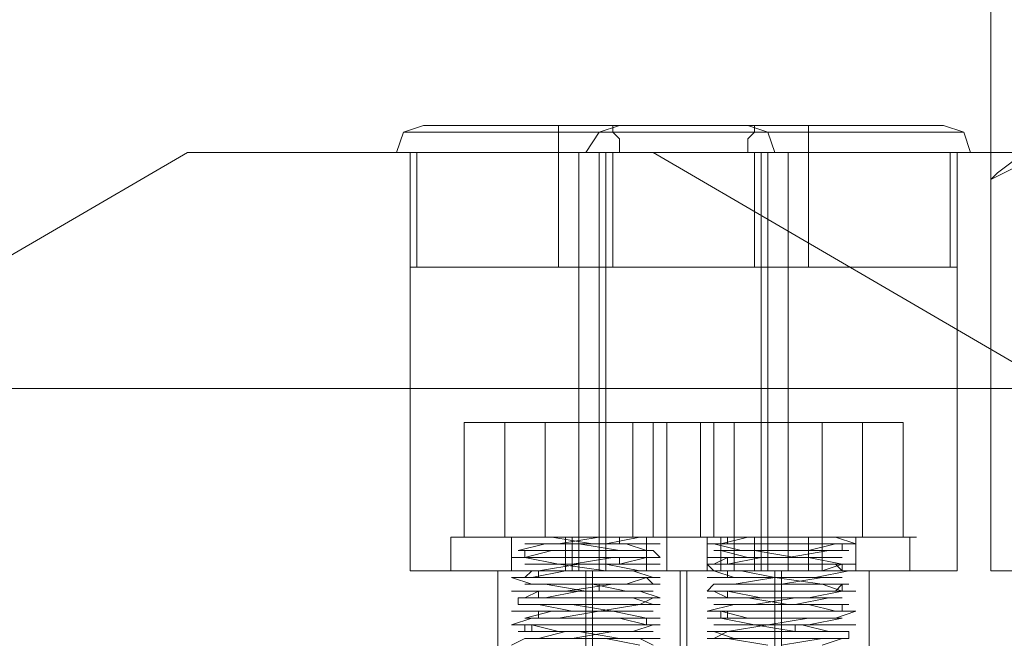
# Model space of a CAD drawing. Units: millimetres. Extents: x -1833 to 7833, y -436 to 4734.
# Drawn here: x 3800 to 3907, y 2191 to 2259 of the extents above; entities that cross this region are included whole.
import ezdxf

# ---------------------------------------------------------------- set-up
doc = ezdxf.new("R2010")
doc.units = ezdxf.units.MM
for name, color, linetype, lineweight in [('dupsko', 250, 'Continuous', 9), ('robinia stolpe', 32, 'Continuous', 9), ('stål', 253, 'Continuous', 9)]:
    doc.layers.add(name, color=color, linetype=linetype, lineweight=lineweight)

msp = doc.modelspace()

# ---------------------------------------------------------------- linework, layer by layer
at = {"layer": 'dupsko', "flags": 128}
for points in [[(3881.25, 2244.17), (3876.11, 2244.17), (3869.51, 2244.17), (3861.43, 2244.17), (3853.36, 2244.17), (3846.75, 2244.17), (3842.34, 2244.17), (3840.87, 2244.17), (3841.61, 2246.37), (3843.81, 2247.11)], [(3880.52, 2246.37), (3876.11, 2246.37), (3869.51, 2246.37), (3861.43, 2246.37), (3854.09, 2246.37), (3847.48, 2246.37), (3843.08, 2246.37), (3841.61, 2246.37), (3843.08, 2246.37), (3847.48, 2246.37), (3854.09, 2246.37), (3861.43, 2246.37), (3869.51, 2246.37), (3876.11, 2246.37), (3880.52, 2246.37), (3881.99, 2246.37)], [(3878.32, 2247.11), (3874.65, 2247.11), (3868.77, 2247.11), (3861.43, 2247.11), (3854.82, 2247.11), (3848.95, 2247.11), (3845.28, 2247.11), (3843.81, 2247.11), (3845.28, 2247.11), (3848.95, 2247.11), (3854.82, 2247.11), (3861.43, 2247.11), (3868.77, 2247.11), (3874.65, 2247.11), (3878.32, 2247.11), (3879.78, 2247.11)], [(3858.49, 2247.11), (3858.49, 2246.37), (3858.49, 2245.64), (3858.49, 2244.17), (3858.49, 2231.69)], [(3898.87, 2247.11), (3895.2, 2247.11), (3889.33, 2247.11), (3882.72, 2247.11), (3875.38, 2247.11), (3869.51, 2247.11), (3865.84, 2247.11), (3864.37, 2247.11), (3865.84, 2247.11), (3869.51, 2247.11), (3875.38, 2247.11), (3882.72, 2247.11), (3889.33, 2247.11), (3895.2, 2247.11), (3898.87, 2247.11), (3900.34, 2247.11), (3902.54, 2246.37), (3903.28, 2244.17), (3901.81, 2244.17), (3897.4, 2244.17), (3890.8, 2244.17), (3882.72, 2244.17), (3874.65, 2244.17), (3868.04, 2244.17), (3862.9, 2244.17), (3861.43, 2244.17), (3862.9, 2244.17), (3868.04, 2244.17), (3874.65, 2244.17), (3882.72, 2244.17), (3890.8, 2244.17), (3897.4, 2244.17), (3901.81, 2244.17), (3900.34, 2244.17), (3895.94, 2244.17), (3890.06, 2244.17), (3882.72, 2244.17), (3875.38, 2244.17), (3868.77, 2244.17), (3865.1, 2244.17), (3863.63, 2244.17), (3865.1, 2244.17), (3868.77, 2244.17), (3875.38, 2244.17), (3882.72, 2244.17), (3890.06, 2244.17), (3895.94, 2244.17), (3900.34, 2244.17)], [(3865.1, 2247.11), (3862.9, 2246.37), (3861.43, 2244.17)], [(3901.07, 2246.37), (3896.67, 2246.37), (3890.06, 2246.37), (3882.72, 2246.37), (3874.65, 2246.37), (3868.04, 2246.37), (3863.63, 2246.37), (3862.17, 2246.37), (3863.63, 2246.37), (3868.04, 2246.37), (3874.65, 2246.37), (3882.72, 2246.37), (3890.06, 2246.37), (3896.67, 2246.37), (3901.07, 2246.37), (3902.54, 2246.37)], [(3864.37, 2247.11), (3864.37, 2246.37), (3865.1, 2245.64), (3865.1, 2244.17)], [(3879.78, 2247.11), (3879.78, 2246.37), (3879.05, 2245.64), (3879.05, 2244.17)], [(3879.05, 2247.11), (3881.25, 2246.37), (3881.99, 2244.17)], [(3885.66, 2247.11), (3885.66, 2246.37), (3885.66, 2245.64), (3885.66, 2244.17), (3885.66, 2231.69)], [(3840.87, 2244.17), (3842.34, 2244.17), (3846.75, 2244.17), (3853.36, 2244.17), (3861.43, 2244.17), (3869.51, 2244.17), (3876.11, 2244.17), (3881.25, 2244.17), (3882.72, 2244.17)], [(3879.05, 2231.69), (3875.38, 2231.69), (3868.77, 2231.69), (3861.43, 2231.69), (3854.09, 2231.69), (3848.22, 2231.69), (3843.81, 2231.69), (3842.34, 2231.69), (3843.81, 2231.69), (3848.22, 2231.69), (3854.09, 2231.69), (3861.43, 2231.69), (3868.77, 2231.69), (3875.38, 2231.69), (3879.05, 2231.69), (3880.52, 2231.69), (3880.52, 2244.17), (3879.05, 2244.17), (3875.38, 2244.17), (3868.77, 2244.17), (3861.43, 2244.17), (3854.09, 2244.17), (3848.22, 2244.17), (3843.81, 2244.17), (3842.34, 2244.17), (3843.81, 2244.17), (3848.22, 2244.17), (3854.09, 2244.17), (3861.43, 2244.17), (3868.77, 2244.17), (3875.38, 2244.17), (3879.05, 2244.17)], [(3843.08, 2231.69), (3843.08, 2244.17)], [(3900.34, 2231.69), (3895.94, 2231.69), (3890.06, 2231.69), (3882.72, 2231.69), (3875.38, 2231.69), (3868.77, 2231.69), (3865.1, 2231.69), (3863.63, 2231.69), (3863.63, 2244.17)], [(3864.37, 2231.69), (3864.37, 2244.17)], [(3879.78, 2231.69), (3879.78, 2244.17)], [(3901.07, 2231.69), (3901.07, 2244.17)], [(3863.63, 2231.69), (3865.1, 2231.69), (3868.77, 2231.69), (3875.38, 2231.69), (3882.72, 2231.69), (3890.06, 2231.69), (3895.94, 2231.69), (3900.34, 2231.69), (3901.81, 2231.69)]]:
    msp.add_lwpolyline(points, dxfattribs=at)
at = {"layer": 'robinia stolpe', "flags": 128}
for points in [[(3818.12, 2244.17), (3774.07, 2218.48), (3928.97, 2218.48), (3973.02, 2244.17)], [(4023.68, 2244.17), (3973.02, 2244.17), (3910.62, 2244.17), (3917.96, 2244.17), (3926.77, 2244.17), (3937.05, 2244.17), (3946.59, 2244.17), (3955.4, 2244.17), (3962.01, 2244.17), (4023.68, 2244.17), (4067.72, 2218.48), (3912.82, 2218.48), (3868.77, 2244.17), (3959.81, 2244.17), (3953.2, 2244.17), (3943.65, 2244.17), (3934.11, 2244.17), (3923.83, 2244.17), (3915.76, 2244.17), (3909.15, 2244.17), (3818.12, 2244.17), (3868.77, 2244.17)], [(3842.34, 2198.66), (3843.81, 2198.66), (3848.22, 2198.66), (3854.09, 2198.66), (3861.43, 2198.66), (3868.77, 2198.66), (3875.38, 2198.66), (3879.05, 2198.66), (3880.52, 2198.66), (3880.52, 2244.17)], [(3879.05, 2198.66), (3875.38, 2198.66), (3868.77, 2198.66), (3861.43, 2198.66), (3854.09, 2198.66), (3848.22, 2198.66), (3843.81, 2198.66), (3842.34, 2198.66), (3842.34, 2244.17)], [(3860.7, 2244.17), (3860.7, 2198.66)], [(3862.9, 2244.17), (3862.9, 2198.66)], [(3901.81, 2244.17), (3900.34, 2244.17), (3895.94, 2244.17), (3890.06, 2244.17), (3882.72, 2244.17), (3875.38, 2244.17), (3868.77, 2244.17), (3865.1, 2244.17), (3863.63, 2244.17), (3863.63, 2198.66)], [(3865.1, 2244.17), (3868.77, 2244.17), (3875.38, 2244.17), (3882.72, 2244.17), (3890.06, 2244.17), (3895.94, 2244.17), (3900.34, 2244.17), (3901.81, 2244.17), (3901.81, 2198.66)], [(3881.25, 2244.17), (3881.25, 2198.66)], [(3883.46, 2244.17), (3883.46, 2198.66)], [(3909.15, 2244.17), (3906.21, 2241.97), (3905.48, 2241.24), (3906.95, 2241.97), (3911.35, 2244.17)], [(3906.95, 2198.66), (3911.35, 2198.66), (3917.96, 2198.66), (3926.04, 2198.66), (3935.58, 2198.66), (3944.39, 2198.66), (3953.2, 2198.66), (3959.81, 2198.66), (3964.21, 2198.66), (3965.68, 2198.66), (3964.21, 2198.66), (3959.81, 2198.66), (3953.2, 2198.66), (3944.39, 2198.66), (3935.58, 2198.66), (3926.04, 2198.66), (3917.96, 2198.66), (3911.35, 2198.66), (3906.95, 2198.66), (3905.48, 2198.66), (3905.48, 2241.24)], [(3843.08, 2167.82), (3861.43, 2167.82), (3861.43, 2198.66)], [(3851.89, 2198.66), (3852.62, 2198.66), (3856.29, 2198.66), (3861.43, 2198.66), (3866.57, 2198.66), (3870.24, 2198.66), (3871.71, 2198.66), (3871.71, 2164.89)], [(3870.24, 2198.66), (3866.57, 2198.66), (3861.43, 2198.66), (3856.29, 2198.66), (3852.62, 2198.66), (3851.89, 2198.66), (3851.89, 2164.89)], [(3868.04, 2167.82), (3862.17, 2167.82), (3862.17, 2198.66)], [(3892.26, 2068.71), (3891.53, 2068.71), (3887.86, 2068.71), (3882.72, 2068.71), (3877.58, 2068.71), (3873.91, 2068.71), (3872.44, 2068.71), (3872.44, 2198.66), (3873.91, 2198.66), (3877.58, 2198.66), (3882.72, 2198.66), (3887.86, 2198.66), (3891.53, 2198.66)], [(3873.91, 2068.71), (3877.58, 2068.71), (3882.72, 2068.71), (3887.86, 2068.71), (3891.53, 2068.71), (3892.26, 2068.71), (3892.26, 2198.66), (3891.53, 2198.66), (3887.86, 2198.66), (3882.72, 2198.66), (3877.58, 2198.66), (3873.91, 2198.66), (3872.44, 2198.66)], [(3881.99, 2068.71), (3881.99, 2198.66)], [(3882.72, 2068.71), (3882.72, 2198.66)]]:
    msp.add_lwpolyline(points, dxfattribs=at)
for points in [[(3880.52, 2244.17), (3879.05, 2244.17), (3875.38, 2244.17), (3868.77, 2244.17), (3861.43, 2244.17), (3854.09, 2244.17), (3848.22, 2244.17), (3843.81, 2244.17), (3842.34, 2244.17), (3843.81, 2244.17), (3848.22, 2244.17), (3854.09, 2244.17), (3861.43, 2244.17), (3868.77, 2244.17), (3875.38, 2244.17), (3879.05, 2244.17), (3880.52, 2244.17)], [(3863.63, 2198.66), (3865.1, 2198.66), (3868.77, 2198.66), (3875.38, 2198.66), (3882.72, 2198.66), (3890.06, 2198.66), (3895.94, 2198.66), (3900.34, 2198.66), (3901.81, 2198.66), (3900.34, 2198.66), (3895.94, 2198.66), (3890.06, 2198.66), (3882.72, 2198.66), (3875.38, 2198.66), (3868.77, 2198.66), (3865.1, 2198.66), (3863.63, 2198.66)]]:
    msp.add_lwpolyline(points, close=True, dxfattribs=at)
at = {"layer": 'stål', "flags": 128}
for points in [[(3964.21, 2198.66), (3959.81, 2198.66), (3953.2, 2198.66), (3944.39, 2198.66), (3935.58, 2198.66), (3926.04, 2198.66), (3917.96, 2198.66), (3911.35, 2198.66), (3906.95, 2198.66), (3905.48, 2198.66), (3905.48, 2443.12)], [(3857.03, 2202.33), (3857.03, 2214.81), (3848.22, 2214.81)], [(3848.22, 2202.33), (3848.22, 2214.81), (3852.62, 2214.81)], [(3852.62, 2202.33), (3852.62, 2214.81), (3866.57, 2214.81)], [(3870.24, 2202.33), (3870.24, 2214.81), (3857.03, 2214.81)], [(3875.38, 2202.33), (3875.38, 2214.81), (3866.57, 2214.81), (3866.57, 2202.33)], [(3873.91, 2202.33), (3873.91, 2214.81), (3868.77, 2214.81)], [(3868.77, 2202.33), (3868.77, 2214.81), (3877.58, 2214.81)], [(3875.38, 2214.81), (3870.24, 2214.81)], [(3887.13, 2214.81), (3873.91, 2214.81)], [(3877.58, 2202.33), (3877.58, 2214.81), (3891.53, 2214.81)], [(3887.13, 2202.33), (3887.13, 2214.81), (3895.94, 2214.81), (3895.94, 2202.33)], [(3891.53, 2202.33), (3891.53, 2214.81), (3895.94, 2214.81)], [(3875.38, 2202.33), (3872.44, 2202.33), (3867.3, 2202.33), (3861.43, 2202.33), (3855.56, 2202.33), (3851.15, 2202.33), (3847.48, 2202.33), (3846.75, 2202.33), (3847.48, 2202.33), (3851.15, 2202.33), (3855.56, 2202.33), (3861.43, 2202.33), (3867.3, 2202.33), (3872.44, 2202.33), (3875.38, 2202.33), (3876.85, 2202.33)], [(3875.38, 2198.66), (3872.44, 2198.66), (3867.3, 2198.66), (3861.43, 2198.66), (3855.56, 2198.66), (3851.15, 2198.66), (3847.48, 2198.66), (3846.75, 2198.66), (3846.75, 2202.33)], [(3853.36, 2190.58), (3854.82, 2191.31), (3858.49, 2191.31), (3863.63, 2191.31), (3867.3, 2191.31), (3869.51, 2191.31), (3868.77, 2191.31), (3865.1, 2191.31), (3860.7, 2192.05), (3856.29, 2192.05), (3854.09, 2192.05), (3857.03, 2192.05), (3861.43, 2192.05), (3866.57, 2192.05), (3868.77, 2192.78), (3869.51, 2192.78), (3866.57, 2192.78), (3862.17, 2192.78), (3857.76, 2192.78), (3854.09, 2192.78), (3853.36, 2192.78), (3855.56, 2193.52), (3859.96, 2193.52), (3864.37, 2193.52), (3868.04, 2193.52), (3869.51, 2193.52), (3868.04, 2193.52), (3864.37, 2194.25), (3859.23, 2194.25), (3855.56, 2194.25), (3853.36, 2194.25), (3854.82, 2194.25), (3858.49, 2194.25), (3862.9, 2194.25), (3867.3, 2194.99), (3869.51, 2194.99), (3868.77, 2194.99), (3865.84, 2194.99), (3861.43, 2194.99), (3857.03, 2194.99), (3854.09, 2194.99), (3854.09, 2195.72), (3857.03, 2195.72), (3861.43, 2195.72), (3865.84, 2195.72), (3868.77, 2195.72), (3869.51, 2195.72), (3867.3, 2196.45), (3862.9, 2196.45), (3858.49, 2196.45), (3854.82, 2196.45), (3853.36, 2196.45), (3855.56, 2196.45), (3859.23, 2196.45), (3864.37, 2197.19), (3868.04, 2197.19), (3869.51, 2197.19), (3868.04, 2197.19), (3864.37, 2197.19), (3859.96, 2197.19), (3855.56, 2197.19), (3853.36, 2197.92), (3854.09, 2197.92), (3857.76, 2197.92), (3862.17, 2197.92), (3866.57, 2197.92), (3869.51, 2197.92), (3868.77, 2197.92), (3866.57, 2198.66), (3861.43, 2198.66), (3857.03, 2198.66), (3854.09, 2198.66), (3856.29, 2198.66), (3860.7, 2199.39), (3865.1, 2199.39), (3868.77, 2199.39), (3869.51, 2199.39), (3867.3, 2199.39), (3863.63, 2199.39), (3858.49, 2199.39), (3854.82, 2200.12), (3853.36, 2200.12), (3854.82, 2200.12), (3859.23, 2200.12), (3863.63, 2200.12), (3868.04, 2200.12), (3869.51, 2200.12), (3868.77, 2200.86), (3865.1, 2200.86), (3860.7, 2200.86), (3856.29, 2200.86), (3854.09, 2200.86), (3857.03, 2201.59), (3862.17, 2201.59), (3866.57, 2201.59), (3869.51, 2201.59), (3866.57, 2201.59), (3862.17, 2201.59), (3857.76, 2202.33), (3855.56, 2202.33), (3854.09, 2202.33), (3854.82, 2202.33), (3857.03, 2202.33), (3859.96, 2202.33), (3861.43, 2202.33), (3862.9, 2202.33), (3858.49, 2201.59), (3855.56, 2201.59), (3854.82, 2201.59), (3857.03, 2201.59), (3861.43, 2201.59), (3865.84, 2201.59), (3868.04, 2200.86), (3865.84, 2200.86), (3861.43, 2200.86), (3857.03, 2200.86), (3854.82, 2200.86), (3854.82, 2200.12), (3858.49, 2200.12), (3862.9, 2200.12), (3866.57, 2200.12), (3868.77, 2200.12), (3868.04, 2200.12), (3864.37, 2200.12), (3859.96, 2199.39), (3856.29, 2199.39), (3854.82, 2199.39), (3855.56, 2199.39), (3859.23, 2199.39), (3863.63, 2199.39), (3867.3, 2198.66), (3868.77, 2198.66), (3867.3, 2198.66), (3862.9, 2198.66), (3858.49, 2198.66), (3855.56, 2198.66), (3854.82, 2197.92), (3857.03, 2197.92), (3860.7, 2197.92), (3865.1, 2197.92), (3868.04, 2197.92), (3865.84, 2197.19), (3861.43, 2197.19), (3857.76, 2197.19), (3854.82, 2197.19), (3857.76, 2197.19), (3862.17, 2197.19), (3865.84, 2196.45), (3868.77, 2196.45), (3868.04, 2196.45), (3865.1, 2196.45), (3860.7, 2196.45), (3856.29, 2196.45), (3854.82, 2195.72), (3855.56, 2195.72), (3859.23, 2195.72), (3863.63, 2195.72), (3867.3, 2195.72), (3868.77, 2195.72), (3867.3, 2194.99), (3863.63, 2194.99), (3859.23, 2194.99), (3855.56, 2194.99), (3854.82, 2194.99), (3856.29, 2194.99), (3859.96, 2194.99), (3864.37, 2194.25), (3868.04, 2194.25), (3868.77, 2194.25), (3866.57, 2194.25), (3862.17, 2194.25), (3857.76, 2194.25), (3854.82, 2193.52), (3857.76, 2193.52), (3861.43, 2193.52), (3865.84, 2193.52), (3868.04, 2193.52), (3868.04, 2192.78), (3865.1, 2192.78), (3860.7, 2192.78), (3857.03, 2192.78), (3854.82, 2192.78), (3855.56, 2192.78), (3858.49, 2192.05), (3862.9, 2192.05), (3866.57, 2192.05), (3868.77, 2192.05), (3867.3, 2192.05), (3864.37, 2192.05), (3859.23, 2192.05), (3856.29, 2191.31), (3854.82, 2191.31), (3856.29, 2191.31), (3859.96, 2191.31), (3864.37, 2191.31), (3867.3, 2191.31), (3868.77, 2190.58)], [(3870.24, 2198.66), (3868.77, 2198.66), (3865.84, 2198.66), (3861.43, 2198.66), (3857.03, 2198.66), (3854.09, 2198.66), (3853.36, 2198.66), (3853.36, 2202.33), (3854.09, 2202.33), (3857.03, 2202.33), (3861.43, 2202.33), (3865.84, 2202.33), (3868.77, 2202.33)], [(3854.09, 2198.66), (3857.03, 2198.66), (3861.43, 2198.66), (3865.84, 2198.66), (3868.77, 2198.66), (3870.24, 2198.66), (3870.24, 2202.33), (3868.77, 2202.33), (3865.84, 2202.33), (3861.43, 2202.33), (3857.03, 2202.33), (3854.09, 2202.33), (3853.36, 2202.33)], [(3867.3, 2190.58), (3863.63, 2191.31), (3859.23, 2191.31), (3855.56, 2191.31), (3854.82, 2191.31), (3856.29, 2191.31), (3859.96, 2191.31), (3864.37, 2192.05), (3868.04, 2192.05), (3868.77, 2192.05), (3866.57, 2192.05), (3862.17, 2192.05), (3857.76, 2192.05), (3854.82, 2192.05), (3854.82, 2192.78), (3857.03, 2192.78), (3861.43, 2192.78), (3865.84, 2192.78), (3868.04, 2192.78), (3865.1, 2193.52), (3861.43, 2193.52), (3857.03, 2193.52), (3854.82, 2193.52), (3855.56, 2193.52), (3858.49, 2193.52), (3862.9, 2194.25), (3866.57, 2194.25), (3868.77, 2194.25), (3867.3, 2194.25), (3864.37, 2194.25), (3859.96, 2194.25), (3856.29, 2194.99), (3854.82, 2194.99), (3856.29, 2194.99), (3859.96, 2194.99), (3864.37, 2194.99), (3867.3, 2194.99), (3868.77, 2194.99), (3866.57, 2195.72), (3862.9, 2195.72), (3858.49, 2195.72), (3855.56, 2195.72), (3854.82, 2195.72), (3857.03, 2195.72), (3860.7, 2196.45), (3865.1, 2196.45), (3868.04, 2196.45), (3865.84, 2196.45), (3861.43, 2196.45), (3857.03, 2197.19), (3854.82, 2197.19), (3857.76, 2197.19), (3862.17, 2197.19), (3866.57, 2197.19), (3868.77, 2197.19), (3868.04, 2197.92), (3864.37, 2197.92), (3859.96, 2197.92), (3856.29, 2197.92), (3854.82, 2197.92), (3855.56, 2197.92), (3859.23, 2198.66), (3863.63, 2198.66), (3867.3, 2198.66), (3868.77, 2198.66), (3867.3, 2198.66), (3863.63, 2198.66), (3858.49, 2199.39), (3855.56, 2199.39), (3854.82, 2199.39), (3856.29, 2199.39), (3860.7, 2199.39), (3865.1, 2199.39), (3868.04, 2200.12), (3868.77, 2200.12), (3865.84, 2200.12), (3862.17, 2200.12), (3857.76, 2200.12), (3854.82, 2200.12), (3857.76, 2200.86), (3862.17, 2200.86), (3865.84, 2200.86), (3868.77, 2200.86), (3868.04, 2200.86), (3865.1, 2200.86), (3860.7, 2201.59), (3856.29, 2201.59), (3854.82, 2201.59), (3855.56, 2201.59), (3859.23, 2201.59), (3863.63, 2201.59), (3867.3, 2202.33), (3862.9, 2202.33)], [(3867.3, 2202.33), (3868.77, 2202.33), (3868.04, 2202.33), (3866.57, 2202.33), (3863.63, 2202.33), (3860.7, 2202.33), (3859.23, 2202.33), (3857.76, 2202.33)], [(3859.23, 2198.66), (3859.23, 2202.33)], [(3859.96, 2198.66), (3859.96, 2202.33)], [(3862.9, 2198.66), (3862.9, 2202.33)], [(3863.63, 2198.66), (3863.63, 2202.33)], [(3865.1, 2201.59), (3865.1, 2202.33)], [(3897.4, 2198.66), (3896.67, 2198.66), (3893, 2198.66), (3888.59, 2198.66), (3882.72, 2198.66), (3876.85, 2198.66), (3871.71, 2198.66), (3868.77, 2198.66), (3867.3, 2198.66), (3868.77, 2198.66), (3871.71, 2198.66), (3876.85, 2198.66), (3882.72, 2198.66), (3888.59, 2198.66), (3893, 2198.66), (3896.67, 2198.66), (3896.67, 2202.33), (3893, 2202.33), (3888.59, 2202.33), (3882.72, 2202.33), (3876.85, 2202.33), (3871.71, 2202.33), (3868.77, 2202.33), (3867.3, 2202.33), (3868.77, 2202.33), (3871.71, 2202.33), (3876.85, 2202.33), (3882.72, 2202.33), (3888.59, 2202.33), (3893, 2202.33), (3896.67, 2202.33), (3897.4, 2202.33)], [(3868.04, 2198.66), (3868.04, 2202.33)], [(3875.38, 2198.66), (3878.32, 2198.66), (3882.72, 2198.66), (3887.13, 2198.66), (3890.06, 2198.66), (3890.8, 2198.66), (3890.8, 2202.33), (3890.06, 2202.33), (3887.13, 2202.33), (3882.72, 2202.33), (3878.32, 2202.33), (3875.38, 2202.33), (3873.91, 2202.33), (3875.38, 2202.33), (3878.32, 2202.33), (3882.72, 2202.33), (3887.13, 2202.33), (3890.06, 2202.33)], [(3881.25, 2190.58), (3876.85, 2191.31), (3874.65, 2191.31), (3875.38, 2191.31), (3878.32, 2191.31), (3882.72, 2191.31), (3887.13, 2191.31), (3890.06, 2191.31), (3890.06, 2192.05), (3887.13, 2192.05), (3882.72, 2192.05), (3878.32, 2192.05), (3875.38, 2192.05), (3874.65, 2192.05), (3876.85, 2192.05), (3881.25, 2192.78), (3885.66, 2192.78), (3889.33, 2192.78), (3890.8, 2192.78), (3888.59, 2192.78), (3884.92, 2192.78), (3879.78, 2192.78), (3876.11, 2193.52), (3874.65, 2193.52), (3876.11, 2193.52), (3879.78, 2193.52), (3884.19, 2193.52), (3888.59, 2193.52), (3890.8, 2194.25), (3889.33, 2194.25), (3886.39, 2194.25), (3881.99, 2194.25), (3877.58, 2194.25), (3874.65, 2194.25), (3877.58, 2194.99), (3882.72, 2194.99), (3887.13, 2194.99), (3890.06, 2194.99), (3887.86, 2194.99), (3883.46, 2194.99), (3879.05, 2195.72), (3875.38, 2195.72), (3874.65, 2195.72), (3876.85, 2195.72), (3880.52, 2195.72), (3885.66, 2195.72), (3889.33, 2196.45), (3890.8, 2196.45), (3889.33, 2196.45), (3884.92, 2196.45), (3880.52, 2196.45), (3876.11, 2196.45), (3874.65, 2196.45), (3875.38, 2197.19), (3879.05, 2197.19), (3883.46, 2197.19), (3887.86, 2197.19), (3890.06, 2197.19), (3887.13, 2197.19), (3881.99, 2197.92), (3877.58, 2197.92), (3874.65, 2197.92), (3877.58, 2197.92), (3881.99, 2197.92), (3886.39, 2197.92), (3890.06, 2198.66), (3888.59, 2198.66), (3884.19, 2198.66), (3879.05, 2198.66), (3875.38, 2198.66), (3874.65, 2199.39), (3876.11, 2199.39), (3879.78, 2199.39), (3884.92, 2199.39), (3888.59, 2199.39), (3890.8, 2199.39), (3889.33, 2199.39), (3885.66, 2200.12), (3881.25, 2200.12), (3876.85, 2200.12), (3874.65, 2200.12), (3875.38, 2200.12), (3878.32, 2200.12), (3883.46, 2200.12), (3887.86, 2200.86), (3890.06, 2200.86), (3887.13, 2200.86), (3882.72, 2200.86), (3878.32, 2200.86), (3875.38, 2201.59), (3874.65, 2201.59), (3876.85, 2201.59), (3881.25, 2201.59), (3886.39, 2201.59), (3889.33, 2201.59), (3890.8, 2201.59), (3888.59, 2202.33), (3886.39, 2202.33), (3883.46, 2202.33), (3880.52, 2202.33), (3877.58, 2202.33), (3876.11, 2202.33), (3875.38, 2202.33), (3876.11, 2202.33), (3876.11, 2201.59), (3878.32, 2201.59), (3882.72, 2201.59), (3887.13, 2201.59), (3889.33, 2201.59), (3888.59, 2201.59), (3885.66, 2200.86), (3881.25, 2200.86), (3877.58, 2200.86), (3875.38, 2200.86), (3876.11, 2200.86), (3879.78, 2200.86), (3884.19, 2200.12), (3887.86, 2200.12), (3889.33, 2200.12), (3888.59, 2200.12), (3884.92, 2200.12), (3880.52, 2200.12), (3876.85, 2200.12), (3875.38, 2199.39), (3876.85, 2199.39), (3881.25, 2199.39), (3885.66, 2199.39), (3888.59, 2199.39), (3889.33, 2199.39), (3887.13, 2198.66), (3883.46, 2198.66), (3879.05, 2198.66), (3876.11, 2198.66), (3875.38, 2198.66), (3878.32, 2198.66), (3881.99, 2197.92), (3886.39, 2197.92), (3889.33, 2197.92), (3886.39, 2197.92), (3881.99, 2197.92), (3877.58, 2197.19), (3875.38, 2197.19), (3876.11, 2197.19), (3879.05, 2197.19), (3883.46, 2197.19), (3887.86, 2197.19), (3889.33, 2197.19), (3888.59, 2196.45), (3884.92, 2196.45), (3880.52, 2196.45), (3876.85, 2196.45), (3875.38, 2196.45), (3876.85, 2196.45), (3880.52, 2195.72), (3884.92, 2195.72), (3888.59, 2195.72), (3889.33, 2195.72), (3887.86, 2195.72), (3884.19, 2195.72), (3879.78, 2194.99), (3876.11, 2194.99), (3875.38, 2194.99), (3877.58, 2194.99), (3881.99, 2194.99), (3886.39, 2194.99), (3889.33, 2194.99), (3889.33, 2194.25), (3886.39, 2194.25), (3882.72, 2194.25), (3878.32, 2194.25), (3876.11, 2194.25), (3879.05, 2193.52), (3883.46, 2193.52), (3887.13, 2193.52), (3889.33, 2193.52), (3888.59, 2193.52), (3885.66, 2193.52), (3881.25, 2192.78), (3877.58, 2192.78), (3875.38, 2192.78), (3876.85, 2192.78), (3879.78, 2192.78), (3884.92, 2192.78), (3887.86, 2192.05), (3889.33, 2192.05), (3887.86, 2192.05), (3884.19, 2192.05), (3879.78, 2192.05), (3876.85, 2192.05), (3875.38, 2192.05), (3877.58, 2191.31), (3881.25, 2191.31), (3885.66, 2191.31), (3888.59, 2191.31), (3889.33, 2191.31), (3887.13, 2191.31), (3882.72, 2190.58)], [(3874.65, 2198.66), (3874.65, 2202.33)], [(3887.13, 2190.58), (3889.33, 2191.31), (3888.59, 2191.31), (3885.66, 2191.31), (3881.25, 2191.31), (3876.85, 2191.31), (3875.38, 2191.31), (3876.85, 2192.05), (3880.52, 2192.05), (3884.92, 2192.05), (3888.59, 2192.05), (3889.33, 2192.05), (3887.86, 2192.05), (3884.19, 2192.05), (3879.78, 2192.78), (3876.11, 2192.78), (3875.38, 2192.78), (3877.58, 2192.78), (3881.99, 2192.78), (3885.66, 2192.78), (3889.33, 2193.52), (3887.13, 2193.52), (3882.72, 2193.52), (3878.32, 2193.52), (3876.11, 2193.52), (3876.11, 2194.25), (3879.05, 2194.25), (3882.72, 2194.25), (3887.13, 2194.25), (3889.33, 2194.25), (3888.59, 2194.25), (3885.66, 2194.99), (3881.25, 2194.99), (3877.58, 2194.99), (3875.38, 2194.99), (3876.85, 2194.99), (3879.78, 2194.99), (3884.19, 2194.99), (3887.86, 2195.72), (3889.33, 2195.72), (3887.86, 2195.72), (3884.19, 2195.72), (3879.78, 2195.72), (3876.85, 2195.72), (3875.38, 2196.45), (3877.58, 2196.45), (3881.25, 2196.45), (3885.66, 2196.45), (3888.59, 2196.45), (3889.33, 2196.45), (3887.13, 2197.19), (3883.46, 2197.19), (3879.05, 2197.19), (3876.11, 2197.19), (3878.32, 2197.19), (3882.72, 2197.19), (3887.13, 2197.92), (3889.33, 2197.92), (3886.39, 2197.92), (3881.99, 2197.92), (3877.58, 2197.92), (3875.38, 2198.66), (3876.11, 2198.66), (3879.78, 2198.66), (3884.19, 2198.66), (3887.86, 2198.66), (3889.33, 2198.66), (3888.59, 2199.39), (3884.92, 2199.39), (3880.52, 2199.39), (3876.85, 2199.39), (3875.38, 2199.39), (3876.85, 2199.39), (3880.52, 2200.12), (3884.92, 2200.12), (3888.59, 2200.12), (3889.33, 2200.12), (3887.86, 2200.12), (3883.46, 2200.12), (3879.05, 2200.12), (3876.11, 2200.86), (3875.38, 2200.86), (3878.32, 2200.86), (3881.99, 2200.86), (3886.39, 2200.86), (3889.33, 2200.86), (3889.33, 2201.59), (3886.39, 2201.59), (3881.99, 2201.59), (3878.32, 2201.59), (3875.38, 2201.59), (3876.11, 2201.59), (3879.05, 2202.33), (3876.11, 2202.33)], [(3876.11, 2198.66), (3876.11, 2202.33)], [(3876.85, 2201.59), (3876.85, 2202.33)], [(3877.58, 2198.66), (3877.58, 2202.33)], [(3879.05, 2202.33), (3881.99, 2202.33), (3884.19, 2202.33), (3887.13, 2202.33), (3889.33, 2202.33), (3890.06, 2202.33), (3889.33, 2202.33), (3888.59, 2202.33)], [(3879.78, 2198.66), (3879.78, 2202.33)], [(3885.66, 2198.66), (3885.66, 2202.33)], [(3887.13, 2198.66), (3887.13, 2202.33)], [(3865.1, 2199.39), (3865.1, 2200.12)], [(3876.85, 2199.39), (3876.85, 2200.12)], [(3862.9, 2198.66), (3862.9, 2199.39)], [(3889.33, 2198.66), (3889.33, 2199.39)], [(3846.75, 2198.66), (3847.48, 2198.66), (3851.15, 2198.66), (3855.56, 2198.66), (3861.43, 2198.66), (3867.3, 2198.66), (3872.44, 2198.66), (3875.38, 2198.66), (3876.85, 2198.66)], [(3856.29, 2197.92), (3856.29, 2198.66)], [(3890.8, 2198.66), (3890.06, 2198.66), (3887.13, 2198.66), (3882.72, 2198.66), (3878.32, 2198.66), (3875.38, 2198.66), (3873.91, 2198.66)], [(3876.85, 2197.92), (3876.85, 2198.66)], [(3905.48, 2198.66), (3906.95, 2198.66), (3911.35, 2198.66), (3917.96, 2198.66), (3926.04, 2198.66), (3935.58, 2198.66), (3944.39, 2198.66), (3953.2, 2198.66), (3959.81, 2198.66), (3964.21, 2198.66), (3965.68, 2198.66)], [(3862.9, 2196.45), (3862.9, 2197.19)], [(3889.33, 2196.45), (3889.33, 2197.19)], [(3856.29, 2195.72), (3856.29, 2196.45)], [(3876.85, 2195.72), (3876.85, 2196.45)], [(3856.29, 2193.52), (3856.29, 2194.25)], [(3876.85, 2193.52), (3876.85, 2194.25)], [(3855.56, 2192.05), (3855.56, 2192.78)], [(3884.19, 2192.05), (3884.19, 2192.78)]]:
    msp.add_lwpolyline(points, dxfattribs=at)
for points in [[(3866.57, 2202.33), (3875.38, 2202.33), (3870.24, 2202.33), (3857.03, 2202.33), (3848.22, 2202.33), (3852.62, 2202.33), (3866.57, 2202.33)], [(3895.94, 2202.33), (3887.13, 2202.33), (3873.91, 2202.33), (3868.77, 2202.33), (3877.58, 2202.33), (3891.53, 2202.33), (3895.94, 2202.33)]]:
    msp.add_lwpolyline(points, close=True, dxfattribs=at)
at = {"layer": 'stål'}
msp.add_lwpolyline([(3906.95, 2198.66), (3917.96, 2198.66), (3935.58, 2198.66), (3953.2, 2198.66), (3964.21, 2198.66), (3905.48, 2198.66)], dxfattribs=at)
msp.add_lwpolyline([(3906.95, 2198.66), (3917.96, 2198.66), (3935.58, 2198.66), (3953.2, 2198.66), (3964.21, 2198.66), (3905.48, 2198.66)], dxfattribs=at)
msp.add_lwpolyline([(3906.95, 2198.66), (3917.96, 2198.66), (3935.58, 2198.66), (3953.2, 2198.66), (3964.21, 2198.66), (3905.48, 2198.66)], dxfattribs=at)

doc.saveas('drawing.dxf')
